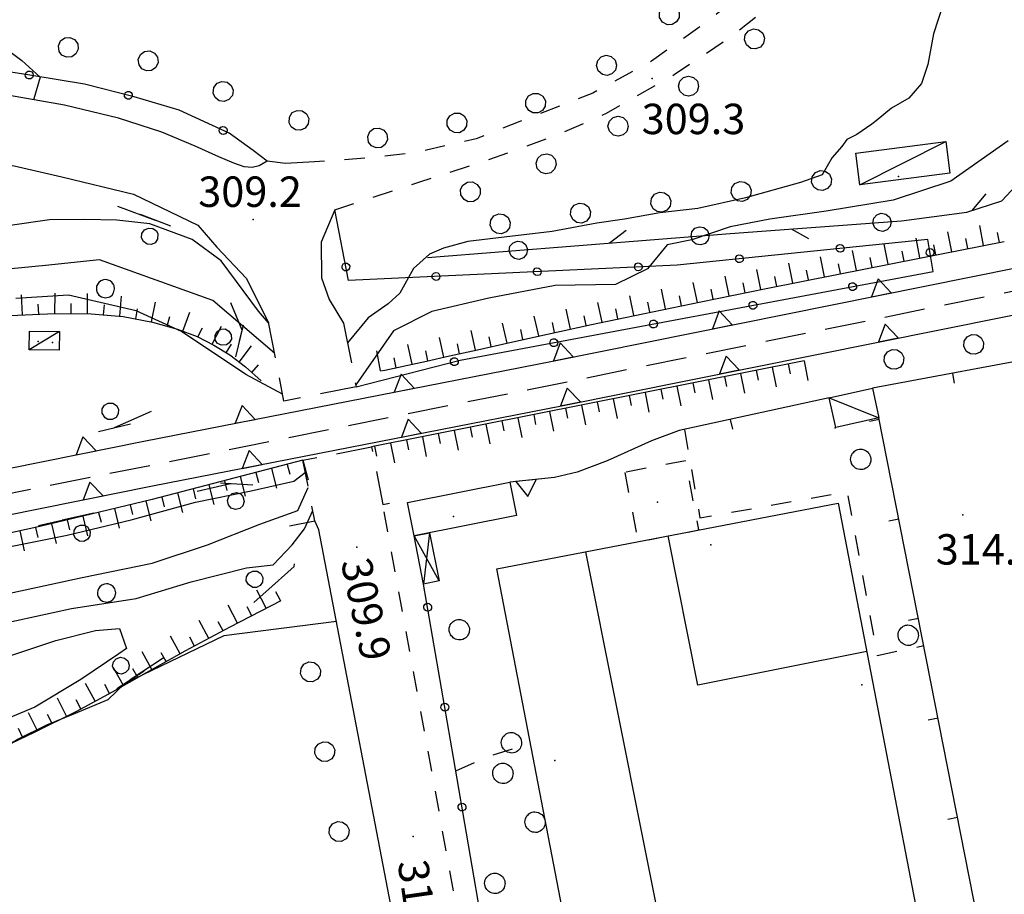
# Model space of a CAD drawing. Extents: x 514670 to 517614, y 5067431 to 5069611.
# Drawn here: x 515971 to 516069, y 5067921 to 5068007 of the extents above; entities that cross this region are included whole.
import ezdxf

# ---------------------------------------------------------------- set-up
doc = ezdxf.new("R2010")
doc.units = 0
doc.header["$LTSCALE"] = 2
doc.header["$MEASUREMENT"] = 0
for name, pattern in [('L04', [0]), ('L05', [0]), ('L10', [2, 1, -1]), ('L12', [3, 2, -1]), ('L42', [8, -3, 2, -3]), ('L50', [1.6, 0.8, 0.8])]:
    doc.linetypes.add(name, pattern=pattern)
for name, color, linetype in [('ALBERO ISOLATO', 1, 'Continuous'), ('BARACCA', 1, 'Continuous'), ('BORDO STRADA ASFALTATO', 2, 'Continuous'), ('BOSCO', 1, 'L42'), ('BOX', 2, 'Continuous'), ('BOX INTERRATO', 2, 'L10'), ('CANCELLATA', 1, 'L04'), ('CAPANNONE INDUSTRIALE', 3, 'Continuous'), ('CURVE DI LIVELLO DIRETTRICI', 1, 'Continuous'), ('CURVE DI LIVELLO INTERMEDIE', 1, 'Continuous'), ("DIVIDENTE UNITA' VOLUMETRICA", 1, 'Continuous'), ('ELEMENTO DI COPERTURA TETTOIA', 1, 'Continuous'), ('ELEMENTO DIVISORIO', 1, 'L05'), ('ELEMENTO FERROVIARIO', 4, 'L12'), ('ELEMENTO TRAMVIARIO', 4, 'L12'), ('FILARE ALBERI', 1, 'Continuous'), ('MARCIAPIEDE', 1, 'L10'), ('MURO DI SOSTEGNO O RITENUTA DEL TERRENO', 1, 'Continuous'), ('PUNTO QUOTATO', 1, 'Continuous'), ('PUNTO QUOTATO EDIFICIO GRONDA', 1, 'Continuous'), ('PUNTO QUOTATO EDIFICIO PIEDE', 1, 'Continuous'), ('SCARPATA TESTA', 1, 'L50'), ('SCM_Campiture', 1, 'Continuous'), ('VESTIZIONI BARACCHE', 1, 'Continuous'), ('VESTIZIONI VIALETTI', 1, 'L10')]:
    doc.layers.add(name, color=color, linetype=linetype)
doc.styles.add('Style00', font='ARIAL.TTF', dxfattribs={"height": 0.2})

# ---------------------------------------------------------------- blocks, each defined once
blk = doc.blocks.new('Q0050033')
for p, q in [((-0.25, 0.429), (-0.003, 0.496)), ((-0.003, 0.496), (0.245, 0.431)), ((-0.494, -0.007), (-0.432, 0.248)), ((-0.432, 0.248), (-0.25, 0.429)), ((0.245, 0.431), (0.428, 0.253)), ((0.428, 0.253), (0.499, -0.001)), ((-0.412, -0.274), (-0.494, -0.007)), ((-0.243, -0.434), (-0.412, -0.274)), ((0.002, -0.497), (-0.243, -0.434)), ((0.246, -0.431), (0.002, -0.497)), ((0.425, -0.253), (0.246, -0.431)), ((0.499, -0.001), (0.425, -0.253))]:
    blk.add_line(p, q)
blk = doc.blocks.new('Q0210080')
for p, q in [((-0.41, 0.835), (-0.361, 1.041)), ((-0.361, 1.041), (-0.217, 1.184)), ((-0.217, 1.184), (-0.008, 1.24)), ((-0.008, 1.24), (0.202, 1.186)), ((0.202, 1.186), (0.354, 1.038)), ((0.354, 1.038), (0.412, 0.83)), ((-0.333, 0.581), (-0.41, 0.835)), ((-0.211, 0.466), (-0.333, 0.581)), ((0.35, 0.618), (0.198, 0.466)), ((0.412, 0.83), (0.35, 0.618)), ((-0.797, 0), (0.81, -0.01)), ((-0.004, 0.412), (-0.211, 0.466)), ((0.198, 0.466), (-0.004, 0.412))]:
    blk.add_line(p, q)
blk = doc.blocks.new('R28')
for p, q in [((-1.46, 0.41), (-1.5, 0.09)), ((-1.5, 0.09), (-1.49, -0.24)), ((-1.34, 0.7), (-1.46, 0.41)), ((-1.11, 1.03), (-1.34, 0.7)), ((-0.77, 1.31), (-1.11, 1.03)), ((-0.35, 1.46), (-0.77, 1.31)), ((-0.01, 1.5), (-0.35, 1.46)), ((0.24, 1.48), (-0.01, 1.5)), ((0.74, 1.31), (0.24, 1.48)), ((1.06, 1.08), (0.74, 1.31)), ((1.33, 0.7), (1.06, 1.08)), ((1.42, 0.47), (1.33, 0.7)), ((1.49, 0), (1.42, 0.47)), ((-1.49, -0.24), (-1.38, -0.6)), ((-1.38, -0.6), (-1.08, -1.07)), ((-1.08, -1.07), (-0.69, -1.34)), ((-0.69, -1.34), (0.01, -1.51)), ((0.01, -1.51), (0.69, -1.34)), ((0.69, -1.34), (1.08, -1.04)), ((1.08, -1.04), (1.32, -0.7)), ((1.32, -0.7), (1.49, 0))]:
    blk.add_line(p, q)
blk = doc.blocks.new('CAMP_FE299D70')
at = {"layer": 'SCM_Campiture', "xscale": 0.6000000238418579, "yscale": 0.6000000238418579, "zscale": 0.6000000238418579}
blk.add_blockref('R28', (515980.03, 5067950.289), dxfattribs=at)
blk = doc.blocks.new('CAMP_73077600')
at = {"layer": 'SCM_Campiture', "xscale": 0.6000000238418579, "yscale": 0.6000000238418579, "zscale": 0.6000000238418579}
blk.add_blockref('R28', (515979.92, 5067980.303), dxfattribs=at)
blk = doc.blocks.new('S37')
for p, q in [((-0.369, 0.933), (-0.257, 0.974)), ((-0.257, 0.974), (-0.128, 0.992)), ((-0.128, 0.992), (-0.011, 1.004)), ((-0.011, 1.004), (0.152, 0.99)), ((0.152, 0.99), (0.349, 0.94)), ((-0.986, -0.012), (-0.97, 0.17)), ((-0.97, 0.17), (-0.931, 0.328)), ((-0.931, 0.328), (-0.87, 0.467)), ((-0.87, 0.467), (-0.785, 0.604)), ((-0.785, 0.604), (-0.677, 0.711)), ((-0.677, 0.711), (-0.582, 0.801)), ((-0.582, 0.801), (-0.487, 0.873)), ((-0.487, 0.873), (-0.369, 0.933)), ((0.349, 0.94), (0.55, 0.824)), ((0.55, 0.824), (0.677, 0.735)), ((0.677, 0.735), (0.773, 0.624)), ((0.773, 0.624), (0.869, 0.496)), ((0.869, 0.496), (0.931, 0.386)), ((0.931, 0.386), (0.992, 0.23)), ((0.992, 0.23), (1.012, 0.087)), ((1.012, 0.087), (1.027, -0.031)), ((-0.971, -0.148), (-0.986, -0.012)), ((-0.939, -0.262), (-0.971, -0.148)), ((-0.895, -0.4), (-0.939, -0.262)), ((-0.84, -0.509), (-0.895, -0.4)), ((-0.778, -0.612), (-0.84, -0.509)), ((-0.663, -0.712), (-0.778, -0.612)), ((-0.572, -0.799), (-0.663, -0.712)), ((-0.486, -0.868), (-0.572, -0.799)), ((-0.359, -0.933), (-0.486, -0.868)), ((-0.22, -0.981), (-0.359, -0.933)), ((0.357, -0.967), (0.216, -1.014)), ((0.523, -0.887), (0.357, -0.967)), ((0.647, -0.81), (0.523, -0.887)), ((0.784, -0.681), (0.647, -0.81)), ((0.874, -0.561), (0.784, -0.681)), ((0.929, -0.446), (0.874, -0.561)), ((0.98, -0.295), (0.929, -0.446)), ((1.006, -0.166), (0.98, -0.295)), ((1.027, -0.031), (1.006, -0.166)), ((-0.064, -1.012), (-0.22, -0.981)), ((0.07, -1.019), (-0.064, -1.012)), ((0.216, -1.014), (0.07, -1.019))]:
    blk.add_line(p, q)
blk = doc.blocks.new('Q0120050')
blk.add_line((0, 0), (0, 1))
blk = doc.blocks.new('Q0120025')
blk.add_line((0, 0), (0, 0.5))
blk = doc.blocks.new('Q0050030')
for p, q in [((-0.449, -0.006), (-0.393, 0.226)), ((-0.393, 0.226), (-0.228, 0.39)), ((-0.228, 0.39), (-0.003, 0.451)), ((-0.003, 0.451), (0.222, 0.392)), ((0.222, 0.392), (0.389, 0.23)), ((0.389, 0.23), (0.454, -0.001)), ((-0.375, -0.249), (-0.449, -0.006)), ((-0.221, -0.394), (-0.375, -0.249)), ((0.002, -0.452), (-0.221, -0.394)), ((0.224, -0.392), (0.002, -0.452)), ((0.387, -0.23), (0.224, -0.392)), ((0.454, -0.001), (0.387, -0.23))]:
    blk.add_line(p, q)
blk = doc.blocks.new('Q0030200')
blk.add_line((-0.004, -0.002), (0.89, 0.558))
blk = doc.blocks.new('Q0040200')
blk.add_line((0.002, 0.004), (0.828, -0.53))
blk = doc.blocks.new('Q0050013')
for p, q in [((-0.194, -0.003), (-0.17, 0.098)), ((-0.17, 0.098), (-0.099, 0.169)), ((-0.099, 0.169), (-0.001, 0.195)), ((-0.001, 0.195), (0.096, 0.17)), ((0.096, 0.17), (0.169, 0.1)), ((0.169, 0.1), (0.197, -0.001)), ((-0.162, -0.108), (-0.194, -0.003)), ((-0.096, -0.171), (-0.162, -0.108)), ((0.001, -0.196), (-0.096, -0.171)), ((0.097, -0.17), (0.001, -0.196)), ((0.168, -0.1), (0.097, -0.17)), ((0.197, -0.001), (0.168, -0.1))]:
    blk.add_line(p, q)
blk = doc.blocks.new('Q0200100')
for p, q in [((0, 0.8), (-0.5, 0)), ((0.5, 0), (0, 0.8)), ((-0.5, 0), (0.5, 0))]:
    blk.add_line(p, q)

msp = doc.modelspace()

# ---------------------------------------------------------------- linework, layer by layer
at = {"layer": 'BARACCA', "linetype": 'Continuous', "flags": 128}
for points in [[(516053.94, 5067993.669), (516062.84, 5067994.817), (516063.243, 5067991.692), (516054.343, 5067990.545)], [(515972.43, 5067976.13), (515975.391, 5067976.08), (515975.36, 5067974.235), (515972.399, 5067974.285)], [(516051.975, 5067966.628), (516051.336, 5067969.55), (516055.597, 5067970.481), (516056.235, 5067967.559)]]:
    msp.add_lwpolyline(points, close=True, dxfattribs=at)
at = {"layer": 'BORDO STRADA ASFALTATO', "linetype": 'Continuous', "flags": 128}
for points in [[(515995.872, 5067992.898), (515995.09, 5067992.429), (515994.377, 5067992.246), (515993.604, 5067992.334), (515992.579, 5067992.673), (515991.103, 5067993.314), (515988.755, 5067994.371), (515985.485, 5067995.743), (515981.186, 5067997.111), (515975.877, 5067998.415), (515969.673, 5067999.489)], [(515938.42, 5067996.427), (515945.64, 5067995.382), (515964.865, 5067993.259), (515967.917, 5067992.95), (515970.896, 5067992.427), (515975.593, 5067991.332), (515982.665, 5067989.621), (515989.028, 5067986.556), (515990.915, 5067984.391), (515993.823, 5067981.321), (515995.994, 5067976.945)], [(516002.534, 5067988.077), (516001.184, 5067984.89), (516001.241, 5067981.374), (516001.991, 5067979.245), (516003.411, 5067976.907)], [(516009.161, 5067913.828), (516000.964, 5067956.507), (516000.567, 5067957.409)]]:
    msp.add_lwpolyline(points, dxfattribs=at)
at = {"layer": 'BOSCO', "linetype": 'L42', "flags": 128}
for points in [[(515821.145, 5067986.627), (515834.784, 5067984.489), (515842.331, 5067983.117), (515850.65, 5067981.992), (515858.191, 5067980.942), (515865.656, 5067979.053), (515870.439, 5067977.182), (515873.983, 5067974.925), (515876.382, 5067972.097), (515877.331, 5067969.073), (515879.3, 5067964.683), (515880.764, 5067958.333), (515882.908, 5067955.636), (515886.085, 5067953.655), (515892.732, 5067952.303), (515902.94, 5067953.638), (515914.709, 5067955.425), (515924.031, 5067956.178), (515941.8, 5067958.743), (515953.5, 5067960.753), (515964.696, 5067962.706), (515980.802, 5067966.605), (515987.845, 5067969.72), (515990.231, 5067971.177), (515992.177, 5067972.182), (515992.42, 5067972.171), (515993.398, 5067976.218), (515989.686, 5067985.234), (515978.657, 5067989.336), (515965.845, 5067988.586), (515950.475, 5067986.469), (515932.884, 5067983.314), (515917.442, 5067982.095), (515906.317, 5067986.424), (515890.553, 5067995.447), (515877.336, 5068000.291), (515862.223, 5068002.011), (515845.82, 5068002.456), (515832.204, 5068002.215), (515816.422, 5068004.59), (515804.171, 5068006.356), (515743.87, 5068011.912), (515734.957, 5068009.194), (515724.566, 5068003.835), (515716.507, 5067997.281), (515713.92, 5067994.148), (515715.449, 5067991.578), (515724.229, 5067992.398), (515745.239, 5067994.014), (515765.711, 5067992.139), (515788.639, 5067990.005), (515811.636, 5067986.778)], [(515735.066, 5067937.378), (515741.638, 5067933.847), (515747.675, 5067930.92), (515754.354, 5067928.906), (515762.859, 5067926.552), (515770.588, 5067925.673), (515778.767, 5067925.014), (515786.278, 5067924.185), (515792.732, 5067924.383), (515793.583, 5067925.527), (515795.436, 5067926.687), (515799.168, 5067926.792), (515815.597, 5067925.156), (515837.331, 5067922.991), (515846.907, 5067922.289), (515858.538, 5067922.525), (515889.949, 5067923.168), (515903.762, 5067923.462), (515918.43, 5067924.241), (515926.62, 5067923.996), (515926.954, 5067926.584), (515937.322, 5067927.007), (515946.309, 5067927.712), (515955.649, 5067929.381), (515969.057, 5067934.736), (515980.123, 5067940.267), (515986.906, 5067944.755), (515993.263, 5067948.2), (515998.534, 5067952.914), (515998.734, 5067956.108), (515998.478, 5067957.581), (515998.128, 5067959.178), (515997.485, 5067960.047), (515996.254, 5067960.814), (515992.26, 5067961.049), (515988.095, 5067960.09), (515980.219, 5067958.474), (515961.954, 5067954.351), (515947.429, 5067951.39), (515935.876, 5067949.39), (515922.18, 5067947.096), (515905.17, 5067944.522), (515891.53, 5067942.999), (515881.305, 5067942.563), (515861.926, 5067942.038), (515843.102, 5067941.922), (515832.462, 5067942.608), (515824.422, 5067943.24), (515817.341, 5067943.83), (515809.172, 5067944.708), (515785.3, 5067946.334), (515769.709, 5067947.797), (515756.964, 5067948.415), (515738.094, 5067949.982), (515725.675, 5067951.647), (515724.716, 5067951.689), (515717.015, 5067952.747), (515709.946, 5067954.518), (515699.454, 5067955.838), (515687.205, 5067957.275), (515676.89, 5067957.627), (515672.03, 5067957.719), (515672.257, 5067955.43), (515676.76, 5067953.111), (515679.421, 5067951.713), (515681.846, 5067949.946), (515686.174, 5067947.883), (515690.087, 5067946.27), (515697.171, 5067944.819), (515701.442, 5067943.151), (515707.032, 5067941.885), (515712.821, 5067940.15), (515718.342, 5067939.128), (515723.598, 5067938.017), (515728.708, 5067937.673), (515732.346, 5067937.093), (515733.981, 5067936.942)]]:
    msp.add_lwpolyline(points, close=True, dxfattribs=at)
at = {"layer": 'BOX', "linetype": 'Continuous', "flags": 128}
msp.add_lwpolyline([(516020.469, 5067957.925), (516010.365, 5067955.921), (516009.713, 5067959.206), (516019.818, 5067961.209)], close=True, dxfattribs=at)
at = {"layer": 'BOX INTERRATO', "linetype": 'L10', "flags": 128}
msp.add_lwpolyline([(516031.148, 5067962.181), (516032.463, 5067955.348), (516038.466, 5067956.503), (516037.151, 5067963.337)], close=True, dxfattribs=at)
at = {"layer": 'CANCELLATA', "linetype": 'L04', "flags": 128}
for points in [[(516000.552, 5067992.804), (515997.688, 5067992.64), (515995.872, 5067992.898), (515994.481, 5067993.929), (515992.105, 5067995.648), (515987.18, 5067997.921), (515982.735, 5067999.226), (515977.86, 5068000.484), (515972.451, 5068001.375), (515966.358, 5068002.328), (515923.195, 5068007.439), (515926.578, 5068012.712), (515938.113, 5068034.391), (515941.567, 5068035.781), (515942.429, 5068037.774), (515943.819, 5068038.742), (515948.364, 5068041.602), (516028.248, 5068082.63), (516063.501, 5068101.379), (516077.983, 5068109.644), (516116.089, 5068090.292), (516097.569, 5068064.688)], [(516004.644, 5067970.622), (516014.911, 5067973.249), (516061.586, 5067981.997), (516061.068, 5067985.169), (516036.313, 5067982.631), (516003.897, 5067981.108), (516002.534, 5067988.077)], [(516020.161, 5067899.604), (516014.259, 5067934.069), (516011.306, 5067951.175)]]:
    msp.add_lwpolyline(points, dxfattribs=at)
at = {"layer": 'CAPANNONE INDUSTRIALE', "linetype": 'Continuous', "flags": 128}
msp.add_lwpolyline([(516060.705, 5067915.097), (516027.006, 5067908.611), (516018.527, 5067952.666), (516052.226, 5067959.151)], close=True, dxfattribs=at)
at = {"layer": 'CURVE DI LIVELLO DIRETTRICI', "linetype": 'Continuous', "flags": 128}
for points in [[(516062.53, 5068008.278), (516061.605, 5068005.458), (516061.057, 5068002.411), (516060.445, 5068000.56), (516059.199, 5067999.114), (516057.457, 5067998.122), (516055.964, 5067996.849), (516055.532, 5067996.547), (516054.041, 5067995.505), (516053.052, 5067995.036), (516052.568, 5067994.326), (516051.635, 5067993.247), (516050.632, 5067991.529), (516048.51, 5067990.779), (516043.053, 5067989.255), (516038.367, 5067988.217), (516034.617, 5067987.803), (516031.133, 5067987.162), (516028.391, 5067986.756), (516023.975, 5067985.936), (516019.261, 5067985.389), (516015.679, 5067984.967), (516013.277, 5067984.288), (516011.896, 5067983.702), (516010.294, 5067982.304), (516008.955, 5067979.858), (516007.82, 5067978.827), (516005.827, 5067977.429), (516003.792, 5067974.965)], [(515995.994, 5067976.945), (515995.021, 5067978.085), (515991.34, 5067983.038), (515988.467, 5067985.148), (515984.275, 5067986.695), (515981.038, 5067987.062), (515977.858, 5067987.117), (515974.398, 5067987.093), (515970.519, 5067986.539)], [(515969.279, 5067947.18), (515976.573, 5067948.758), (515982.941, 5067949.742), (515988.367, 5067951.375), (515993.821, 5067952.781), (515996.475, 5067953.062), (515998.324, 5067955.046), (515999.543, 5067956.616), (516000.369, 5067958.414)], [(516002.698, 5067947.479), (515991.597, 5067946.053), (515981.821, 5067941.359), (515980.15, 5067939.734), (515976.774, 5067938.352), (515974.107, 5067937.25), (515971.224, 5067935.828), (515968.891, 5067934.266), (515965.939, 5067932.735), (515963.432, 5067931.907), (515960.327, 5067930.954), (515957.344, 5067929.923), (515954.124, 5067928.735), (515952.048, 5067928.704), (515950.976, 5067928.243), (515949.459, 5067928.329), (515948.349, 5067928.064), (515947.786, 5067926.157), (515947.569, 5067924.587), (515948.293, 5067921.837), (515948.953, 5067918.806), (515949.882, 5067915.853), (515950.809, 5067913.212), (515951.219, 5067909.27)]]:
    msp.add_lwpolyline(points, dxfattribs=at)
at = {"layer": 'CURVE DI LIVELLO INTERMEDIE', "linetype": 'Continuous', "flags": 128}
for points in [[(515969.55, 5068004.39), (515971.647, 5068002.804), (515973.482, 5068001.164), (515972.836, 5067999.023), (515972.827, 5067998.943)], [(516068.97, 5067994.895), (516063.331, 5067990.903), (516057.651, 5067989.036), (516051.025, 5067987.951), (516045.464, 5067987.177), (516041.557, 5067986.42), (516037.786, 5067985.115), (516035.349, 5067984.631), (516033.395, 5067982.256), (516030.234, 5067980.709), (516024.29, 5067980.623), (516017.735, 5067979.358), (516012.129, 5067978.046), (516008.331, 5067976.155), (516004.606, 5067970.816)], [(515996.597, 5067973.938), (515990.502, 5067979.156), (515979.314, 5067983.148), (515973.987, 5067982.601), (515969.231, 5067982.141)], [(515997.39, 5067969.898), (515993.755, 5067971.835), (515987.409, 5067976.07), (515982.942, 5067978.109), (515976.263, 5067979.664), (515971.082, 5067979.351)], [(515970.71, 5067954.906), (515976.128, 5067955.984), (515982.437, 5067957.515), (515988.787, 5067959.257), (515994.276, 5067960.367), (515998.49, 5067961.32), (515999.633, 5067962.167)], [(515969.57, 5067950.086), (515977.62, 5067951.805), (515984.512, 5067953.219), (515989.975, 5067955.054), (515995.132, 5067957.07), (515998.91, 5067958.437), (515999.92, 5067960.707)], [(515970.688, 5067944.164), (515975.018, 5067945.594), (515978.929, 5067946.602), (515981.298, 5067946.773), (515981.993, 5067944.797), (515981.237, 5067944.281), (515977.471, 5067941.766), (515972.946, 5067939.024), (515967.874, 5067936.93)]]:
    msp.add_lwpolyline(points, dxfattribs=at)
at = {"layer": "DIVIDENTE UNITA' VOLUMETRICA", "linetype": 'Continuous', "flags": 128}
for points in [[(516055.043, 5067944.515), (516038.362, 5067941.186), (516035.425, 5067955.918)], [(516027.266, 5067954.347), (516036.057, 5067910.353)]]:
    msp.add_lwpolyline(points, dxfattribs=at)
at = {"layer": 'ELEMENTO DI COPERTURA TETTOIA', "linetype": 'Continuous', "flags": 128}
msp.add_lwpolyline([(516011.306, 5067951.175), (516010.365, 5067955.921), (516011.899, 5067956.226), (516012.84, 5067951.479)], close=True, dxfattribs=at)
at = {"layer": 'ELEMENTO DIVISORIO', "linetype": 'L05', "flags": 128}
for points in [[(516142.352, 5067985.359), (516111.962, 5067980.605), (516091.58, 5067977.2), (516055.597, 5067970.481)], [(516051.336, 5067969.55), (516036.516, 5067966.311)], [(516073.668, 5067879.084), (516056.235, 5067967.559)]]:
    msp.add_lwpolyline(points, dxfattribs=at)
at = {"layer": 'ELEMENTO FERROVIARIO', "linetype": 'L12', "flags": 128}
msp.add_lwpolyline([(515580.255, 5067961.15), (515588.808, 5067961.971), (515600.98, 5067962.955), (515611.206, 5067963.486), (515623.132, 5067963.728), (515637.432, 5067963.704), (515653.259, 5067963.173), (515673.344, 5067962.243), (515701.19, 5067959.727), (515725.366, 5067957.663), (515745.142, 5067955.632), (515764.459, 5067954.178), (515788.215, 5067951.998), (515809.701, 5067950.325), (515833, 5067948.52), (515856.69, 5067947.472), (515880.78, 5067947.776), (515897.055, 5067948.666), (515918.227, 5067950.931), (515939.658, 5067954.189), (515962.958, 5067958.633), (515993.936, 5067964.804), (516026.02, 5067971.241), (516071.608, 5067980.52), (516111.514, 5067988.5)], dxfattribs=at)
at = {"layer": 'ELEMENTO TRAMVIARIO', "linetype": 'L12', "flags": 128}
for points in [[(516003.411, 5067976.907), (516004.644, 5067970.622), (515997.522, 5067969.224), (515995.995, 5067977.008)], [(515998.08, 5067956.921), (516000.567, 5067957.409), (515999.396, 5067963.375), (516006.177, 5067964.706), (516007.294, 5067959.011), (516009.238, 5067959.392)]]:
    msp.add_lwpolyline(points, dxfattribs=at)
at = {"layer": 'FILARE ALBERI', "linetype": 'Continuous', "flags": 128}
msp.add_lwpolyline([(516011.674, 5067983.389), (516041.542, 5067985.756), (516058.465, 5067986.997), (516064.913, 5067987.864), (516068.372, 5067988.981), (516069.742, 5067990.458), (516071.592, 5067993.091), (516073.319, 5067999.731), (516075.547, 5068010.95), (516077.371, 5068023.028), (516079.083, 5068029.278), (516081.212, 5068034.332), (516085.267, 5068042.379), (516091.061, 5068050.91)], dxfattribs=at)
at = {"layer": 'MARCIAPIEDE', "linetype": 'L10', "flags": 128}
msp.add_lwpolyline([(516051.589, 5067876.421), (516051.572, 5067875.23), (516051.254, 5067874.029), (516050.714, 5067873.095), (516049.513, 5067872.311), (516043.354, 5067870.85), (516036.946, 5067869.702), (516032.099, 5067870.03), (516028.147, 5067870.929), (516025.324, 5067872.531), (516023.382, 5067874.718), (516022.367, 5067877.429), (516021.795, 5067879.328), (516019.89, 5067890.14), (516007.294, 5067959.011)], dxfattribs=at)
at = {"layer": 'MURO DI SOSTEGNO O RITENUTA DEL TERRENO', "linetype": 'Continuous', "flags": 128}
for points in [[(515579.863, 5067963.676), (515588.02, 5067964.088), (515601.307, 5067965.142), (515615.191, 5067965.869), (515628.904, 5067966.196), (515645.207, 5067965.79), (515670.099, 5067964.657), (515697.452, 5067962.484), (515725.06, 5067960.07), (515750.548, 5067957.78), (515775.129, 5067955.678), (515801.531, 5067953.294), (515826.76, 5067951.278), (515847.519, 5067949.996), (515865.04, 5067949.605), (515883.205, 5067950.057), (515899.411, 5067951.252), (515917.354, 5067953.244), (515933.154, 5067955.603), (515950.62, 5067958.602), (515983.69, 5067965.258), (516024.02, 5067973.17), (516111.206, 5067990.703)], [(515580.557, 5067959.207), (515588.309, 5067959.596), (515601.604, 5067960.65), (515615.363, 5067961.369), (515628.902, 5067961.689), (515645.049, 5067961.29), (515669.82, 5067960.164), (515697.078, 5067958), (515724.663, 5067955.585), (515750.156, 5067953.303), (515774.736, 5067951.201), (515801.15, 5067948.81), (515826.442, 5067946.793), (515847.329, 5067945.504), (515865.046, 5067945.105), (515883.427, 5067945.565), (515899.825, 5067946.768), (515917.936, 5067948.783), (515933.868, 5067951.157), (515951.444, 5067954.18), (515984.568, 5067960.843), (516024.897, 5067968.756), (516112.095, 5067986.289)], [(516036.516, 5067966.311), (516033.799, 5067965.295), (516029.411, 5067963.319), (516026.454, 5067962.194), (516024.234, 5067961.694), (516019.818, 5067961.209)]]:
    msp.add_lwpolyline(points, dxfattribs=at)
at = {"layer": 'PUNTO QUOTATO', "linetype": 'Continuous'}
for p in [(516033.843, 5068001.037), (515994.486, 5067987.124), (516064.504, 5067958.005), (516004.712, 5067954.796), (516010.263, 5067926.265)]:
    msp.add_point(p, dxfattribs=at)
at = {"layer": 'PUNTO QUOTATO EDIFICIO GRONDA', "linetype": 'Continuous'}
for p in [(516058.162, 5067991.358), (515974.692, 5067974.985), (516051.9, 5067966.567), (516034.383, 5067959.247), (516014.261, 5067957.825), (516039.643, 5067955.032), (516011.28, 5067951.304), (516054.537, 5067941.24), (516024.258, 5067933.765)]:
    msp.add_point(p, dxfattribs=at)
at = {"layer": 'PUNTO QUOTATO EDIFICIO PIEDE', "linetype": 'Continuous'}
for p in [(515973.275, 5067975.087), (516054.537, 5067941.24)]:
    msp.add_point(p, dxfattribs=at)
at = {"layer": 'SCARPATA TESTA', "linetype": 'L50', "flags": 128}
for points in [[(515653.535, 5067987.969), (515680.901, 5067988.238), (515697.622, 5067988.595), (515707.275, 5067989.13), (515714.378, 5067989.954), (515719.489, 5067990.893), (515723.469, 5067991.672), (515727.171, 5067992.355), (515732.235, 5067993.073), (515738.218, 5067993.73), (515743.968, 5067994.091), (515749.436, 5067994.16), (515754.631, 5067993.987), (515759.516, 5067993.64), (515763.957, 5067993.348), (515768.927, 5067993.013), (515778.848, 5067992.092), (515793.182, 5067990.657), (515805.869, 5067989.483), (515816.265, 5067988.644), (515826.574, 5067987.793), (515837.068, 5067986.876), (515846.124, 5067986.031), (515853.415, 5067985.291), (515859.914, 5067984.628), (515865.903, 5067984.037), (515871.02, 5067983.54), (515875.113, 5067983.147), (515877.685, 5067982.863), (515878.525, 5067982.689), (515878.731, 5067982.506), (515878.931, 5067982.245), (515879.104, 5067981.941), (515879.234, 5067981.617), (515879.564, 5067980.554), (515880.31, 5067978.117), (515881.246, 5067975.023), (515882.117, 5067972.079), (515882.893, 5067969.503), (515883.533, 5067967.599), (515884.05, 5067966.309), (515884.474, 5067965.526), (515885.038, 5067965.092), (515886.238, 5067964.677), (515887.838, 5067964.336), (515889.164, 5067964.247), (515890.269, 5067964.376), (515891.44, 5067964.578), (515892.747, 5067964.833), (515894.385, 5067965.107), (515897.639, 5067965.605), (515908.863, 5067967.378), (515927.188, 5067970.316), (515941.46, 5067972.793), (515950.096, 5067974.548), (515956.307, 5067975.802), (515960.948, 5067976.622), (515965.556, 5067977.219), (515970.498, 5067977.65), (515974.905, 5067977.863), (515978.495, 5067977.839), (515981.663, 5067977.554), (515984.568, 5067977.003), (515987.027, 5067976.324), (515988.949, 5067975.586), (515990.612, 5067974.743), (515992.192, 5067973.764), (515993.734, 5067972.597), (515995.271, 5067971.202)], [(516007.041, 5067972.194), (516007.483, 5067972.277), (516008.385, 5067972.465), (516009.749, 5067972.76), (516011.574, 5067973.161), (516013.86, 5067973.668), (516016.607, 5067974.282), (516019.815, 5067975.001), (516023.514, 5067975.829), (516027.875, 5067976.774), (516032.929, 5067977.839), (516038.675, 5067979.024), (516045.114, 5067980.328), (516052.245, 5067981.752), (516060.068, 5067983.295), (516068.583, 5067984.958)], [(516048.843, 5067973.199), (516006.177, 5067964.706)], [(515999.396, 5067963.375), (515984.533, 5067959.513), (515973.421, 5067956.837), (515964.718, 5067954.936), (515956.289, 5067953.152), (515948.025, 5067951.496), (515939.727, 5067950.015), (515931.5, 5067948.679), (515923.767, 5067947.372), (515916.442, 5067946.099), (515908.77, 5067944.962), (515900.825, 5067943.991), (515894.702, 5067943.305), (515890.789, 5067942.927), (515885.366, 5067942.668), (515876.927, 5067942.45), (515866.712, 5067942.189), (515855.5, 5067941.836), (515844.144, 5067941.561), (515833.494, 5067941.537), (515823.066, 5067941.821), (515812.086, 5067942.505), (515800.811, 5067943.437), (515789.89, 5067944.236), (515778.815, 5067944.993), (515765.555, 5067946.107), (515749.869, 5067947.61), (515731.465, 5067949.478), (515710.713, 5067951.651), (515691.959, 5067953.568), (515676.338, 5067955.079), (515663.421, 5067956.192), (515653.01, 5067956.915), (515643.519, 5067957.394), (515633.951, 5067957.72)], [(515926.907, 5067926.275), (515933, 5067926.7), (515938.11, 5067927.063), (515942.239, 5067927.365), (515945.45, 5067927.618), (515948.35, 5067927.936), (515951.085, 5067928.346), (515953.655, 5067928.85), (515956.331, 5067929.563), (515959.668, 5067930.724), (515963.683, 5067932.342), (515968.354, 5067934.406), (515972.918, 5067936.548), (515977.007, 5067938.591), (515980.621, 5067940.535), (515983.951, 5067942.443), (515987.789, 5067944.569), (515992.219, 5067946.942), (515997.243, 5067949.562)]]:
    msp.add_lwpolyline(points, dxfattribs=at)
at = {"layer": 'VESTIZIONI BARACCHE', "linetype": 'Continuous', "flags": 128}
for points in [[(516054.343, 5067990.545), (516062.84, 5067994.817)], [(515975.391, 5067976.08), (515972.399, 5067974.285)], [(516051.336, 5067969.55), (516056.235, 5067967.559)], [(516012.84, 5067951.479), (516010.365, 5067955.921)], [(516011.899, 5067956.226), (516011.306, 5067951.175)]]:
    msp.add_lwpolyline(points, dxfattribs=at)
at = {"layer": 'VESTIZIONI VIALETTI', "linetype": 'L10', "flags": 128}
for points in [[(516027.907, 5068035.794), (516030.589, 5068033.193), (516045.44, 5068017.404), (516046.183, 5068015.497), (516046.045, 5068013.576), (516042.909, 5068009.545), (516039.487, 5068006.795), (516033.79, 5068002.732), (516028.012, 5067999.6), (516021.832, 5067997.209), (516016.475, 5067995.077), (516010.609, 5067993.764), (516006.771, 5067993.28), (516000.552, 5067992.804)], [(516002.534, 5067988.077), (516010.93, 5067990.842), (516017.025, 5067992.788), (516024.658, 5067995.529), (516029.358, 5067997.623), (516036.04, 5068001.428), (516041.649, 5068005.177), (516047.805, 5068010.036), (516052.145, 5068014.607), (516056.62, 5068021.06), (516058.162, 5068024.714), (516058.177, 5068026.035), (516057.992, 5068027.149), (516057.54, 5068027.958), (516055.03, 5068030.872)], [(516037.032, 5067966.423), (516038.572, 5067957.708), (516053.099, 5067960.275), (516056.075, 5067944.129), (516060.66, 5067945.102)], [(516014.485, 5067932.751), (516017.752, 5067934.21), (516020.998, 5067935.189), (516021.835, 5067935.478)]]:
    msp.add_lwpolyline(points, dxfattribs=at)

# ---------------------------------------------------------------- block references
at = {"layer": 'ALBERO ISOLATO'}
for p in [(516054.418, 5067963.473), (516014.809, 5067946.679), (516059.104, 5067946.132), (516019.951, 5067935.522), (516019.109, 5067932.508), (516022.283, 5067927.694), (516018.314, 5067921.652)]:
    msp.add_blockref('S37', p, dxfattribs=at)
at = {"layer": 'BOSCO'}
for p, xscale, yscale, zscale, rotation in [((515984.866, 5067987.026), 2.000000000200767, 2.000000000200767, 2.000000000200768, 159.5990236746094), ((515993.138, 5067975.142), 2.000000000618457, 2.000000000618457, 2.000000000618458, 76.41872691894916), ((515980.789, 5067966.602), 1.999999999824072, 1.999999999824072, 1.999999999824072, 13.60932051347598), ((515992.871, 5067961.013), 1.99999999996913, 1.99999999996913, 1.999999999969131, 176.633794145195), ((515977.221, 5067957.797), 2.000000000026427, 2.000000000026427, 2.000000000026427, 192.7198520894985), ((515995.738, 5067950.414), 2.000000000151336, 2.000000000151336, 2.000000000151336, 41.80491817667314), ((515982.362, 5067941.749), 1.999999999526224, 1.999999999526224, 1.999999999526224, 33.48920851725615)]:
    msp.add_blockref('Q0210080', p, dxfattribs=dict(at, xscale=xscale, yscale=yscale, zscale=zscale, rotation=rotation))
at = {"layer": 'CANCELLATA'}
for p, xscale, yscale, zscale, rotation in [((515972.392, 5068001.384), 2.000000000012644, 2.000000000012644, 2.000000000012644, 171.1094766948893), ((515982.177, 5067999.37), 2.00000000007624, 2.00000000007624, 2.00000000007624, 165.5329780276175), ((515991.53, 5067995.913), 2.000000000034901, 2.000000000034901, 2.000000000034902, 155.2225014845391), ((516052.412, 5067984.282), 1.999999999968922, 1.999999999968922, 1.999999999968922, 185.8545361518859), ((516042.465, 5067983.262), 1.999999999968922, 1.999999999968922, 1.999999999968922, 185.8545361518859), ((516061.277, 5067983.887), 2.000000000771493, 2.000000000771493, 2.000000000771493, 99.26624857694384), ((516003.635, 5067982.447), 1.999999999552465, 1.999999999552465, 1.999999999552465, 101.0676572562568), ((516032.501, 5067982.452), 1.999999999983258, 1.999999999983258, 1.999999999983259, 182.6889253412315), ((516012.523, 5067981.514), 1.999999999983258, 1.999999999983258, 1.999999999983259, 182.6889253412315), ((516022.512, 5067981.983), 1.999999999983258, 1.999999999983258, 1.999999999983259, 182.6889253412315), ((516053.639, 5067980.508), 1.999999999878808, 1.999999999878808, 1.999999999878808, 10.61627799010467), ((516043.81, 5067978.666), 1.999999999878808, 1.999999999878808, 1.999999999878808, 10.61627799010467), ((516033.981, 5067976.823), 1.999999999878808, 1.999999999878808, 1.999999999878808, 10.61627799010467), ((516024.153, 5067974.981), 1.999999999878808, 1.999999999878808, 1.999999999878808, 10.61627799010467), ((516014.332, 5067973.101), 2.000000000151771, 2.000000000151771, 2.000000000151771, 14.35121042116632), ((516011.701, 5067948.883), 2.000000000093482, 2.000000000093482, 2.000000000093482, 99.7953980990657), ((516013.403, 5067939.029), 2.000000000093482, 2.000000000093482, 2.000000000093482, 99.7953980990657), ((516015.097, 5067929.174), 2.000000000736886, 2.000000000736886, 2.000000000736886, 99.71702350078266)]:
    msp.add_blockref('Q0050013', p, dxfattribs=dict(at, xscale=xscale, yscale=yscale, zscale=zscale, rotation=rotation))
at = {"layer": 'ELEMENTO DIVISORIO'}
for p, xscale, yscale, zscale, rotation in [((516063.489, 5067971.954), 2.000000000026178, 2.000000000026178, 2.000000000026179, 190.5765150032546), ((516041.567, 5067967.414), 2.000000000043316, 2.000000000043316, 2.000000000043316, 192.3279858215059), ((516056.269, 5067967.386), 1.999999999576937, 1.999999999576937, 1.999999999576937, 101.1467989835081), ((516058.202, 5067957.575), 1.999999999576937, 1.999999999576937, 1.999999999576937, 101.1467989835081), ((516060.136, 5067947.763), 1.999999999576937, 1.999999999576937, 1.999999999576937, 101.1467989835081), ((516062.069, 5067937.952), 1.999999999576937, 1.999999999576937, 1.999999999576937, 101.1467989835081), ((516064.002, 5067928.141), 1.999999999576937, 1.999999999576937, 1.999999999576937, 101.1467989835081)]:
    msp.add_blockref('Q0120025', p, dxfattribs=dict(at, xscale=xscale, yscale=yscale, zscale=zscale, rotation=rotation))
at = {"layer": 'FILARE ALBERI'}
for name, p, xscale, yscale, zscale, rotation in [('Q0050033', (516035.555, 5068007.313), 1.999999999937509, 1.999999999937509, 1.999999999937509, 45.28851889219061), ('Q0050033', (516043.953, 5068004.937), 1.999999999739934, 1.999999999739934, 1.999999999739933, 35.633585393446), ('Q0050033', (515976.243, 5068004.109), 1.999999999933574, 1.999999999933574, 1.999999999933573, 350.3823464582005), ('Q0050033', (515984.13, 5068002.773), 1.999999999933574, 1.999999999933574, 1.999999999933573, 350.3823464582005), ('Q0050033', (516029.363, 5068002.337), 2.000000000257963, 2.000000000257963, 2.000000000257964, 31.61709357409993), ('Q0050033', (516037.451, 5068000.277), 1.999999999674815, 1.999999999674815, 1.999999999674815, 29.56412952760026), ('Q0050033', (515991.519, 5067999.762), 1.999999999876572, 1.999999999876572, 1.999999999876572, 336.4566226671747), ('Q0050033', (516022.358, 5067998.602), 1.999999999892, 1.999999999892, 1.999999999892, 14.07289913115175), ('Q0050033', (515998.992, 5067996.913), 1.999999999971781, 1.999999999971781, 1.999999999971781, 340.0441062001951), ('Q0050033', (516014.598, 5067996.657), 1.999999999892, 1.999999999892, 1.999999999892, 14.07289913115175), ('Q0050033', (516030.492, 5067996.33), 1.999999999674815, 1.999999999674815, 1.999999999674815, 29.56412952760026), ('Q0050033', (516006.766, 5067995.17), 1.999999999985867, 1.999999999985867, 1.999999999985867, 351.0342457789834), ('Q0050033', (516023.402, 5067992.629), 1.999999999864165, 1.999999999864165, 1.999999999864165, 26.63430681451192), ('Q0050033', (516050.568, 5067990.973), 1.999999999950523, 1.999999999950523, 1.999999999950523, 7.674618541013681), ('Q0050033', (516015.922, 5067989.861), 1.999999999854241, 1.999999999854241, 1.999999999854241, 17.22070578357103), ('Q0050033', (516042.64, 5067989.905), 1.999999999950523, 1.999999999950523, 1.999999999950523, 7.674618541013681), ('Q0050033', (516034.711, 5067988.837), 1.999999999950523, 1.999999999950523, 1.999999999950523, 7.674618541013681), ('Q0030200', (516065.45, 5067988.038), 2.0000000002083, 2.0000000002083, 2.0000000002083, 17.89810419435277), ('Q0050033', (516026.783, 5067987.768), 1.999999999950523, 1.999999999950523, 1.999999999950523, 7.674618541013681), ('Q0050033', (516018.855, 5067986.7), 1.999999999950523, 1.999999999950523, 1.999999999950523, 7.674618541013681), ('Q0050030', (516056.54, 5067986.856), 1.999999999980985, 1.999999999980985, 1.999999999980985, 4.196549373026516), ('Q0030200', (516029.618, 5067984.811), 1.999999999973413, 1.999999999973413, 1.999999999973413, 4.529828989606115), ('Q0050030', (516038.59, 5067985.522), 1.999999999973413, 1.999999999973413, 1.999999999973413, 4.529828989606115), ('Q0040200', (516047.564, 5067986.197), 1.999999999980985, 1.999999999980985, 1.999999999980985, 4.196549373026516), ('Q0050030', (516020.646, 5067984.1), 1.999999999973413, 1.999999999973413, 1.999999999973413, 4.529828989606115), ('Q0050033', (516065.575, 5067974.808), 2.000000000079817, 2.000000000079817, 2.000000000079817, 10.62946371850125), ('Q0050033', (516057.712, 5067973.333), 2.000000000079817, 2.000000000079817, 2.000000000079817, 10.62946371850125), ('Q0050033', (516000.144, 5067942.511), 1.999999999497764, 1.999999999497764, 1.999999999497764, 100.1608093242505), ('Q0050033', (516001.555, 5067934.637), 1.999999999497764, 1.999999999497764, 1.999999999497764, 100.1608093242505), ('Q0050033', (516002.966, 5067926.762), 1.999999999497764, 1.999999999497764, 1.999999999497764, 100.1608093242505)]:
    msp.add_blockref(name, p, dxfattribs=dict(at, xscale=xscale, yscale=yscale, zscale=zscale, rotation=rotation))
at = {"layer": 'MURO DI SOSTEGNO O RITENUTA DEL TERRENO'}
for p, xscale, yscale, zscale, rotation in [((516056.469, 5067979.696), 2.000000000138066, 2.000000000138066, 2.000000000138066, 11.37002727060336), ((516040.783, 5067976.541), 2.000000000138066, 2.000000000138066, 2.000000000138066, 11.37002727060336), ((516057.163, 5067975.244), 2.000000000047922, 2.000000000047922, 2.000000000047922, 11.36866872518426), ((516025.097, 5067973.387), 2.000000000138066, 2.000000000138066, 2.000000000138066, 11.37002727060336), ((516041.477, 5067972.09), 2.000000000047922, 2.000000000047922, 2.000000000047922, 11.36866872518426), ((516009.397, 5067970.301), 1.999999999883338, 1.999999999883338, 1.999999999883338, 11.10056039506772), ((516025.791, 5067968.936), 2.000000000047922, 2.000000000047922, 2.000000000047922, 11.36866872518426), ((515993.697, 5067967.221), 1.999999999883338, 1.999999999883338, 1.999999999883338, 11.10056039506772), ((516010.091, 5067965.851), 2.000000000040072, 2.000000000040072, 2.000000000040072, 11.10069720983807), ((515978.002, 5067964.113), 1.999999999964033, 1.999999999964033, 1.999999999964033, 11.37868755553853), ((515994.391, 5067962.771), 2.000000000040072, 2.000000000040072, 2.000000000040072, 11.10069720983807), ((515978.695, 5067959.662), 2.000000000015221, 2.000000000015221, 2.00000000001522, 11.37352229113694), ((516021.404, 5067961.383), 2.000000000145994, 2.000000000145994, 2.000000000145994, 186.2595847006428)]:
    msp.add_blockref('Q0200100', p, dxfattribs=dict(at, xscale=xscale, yscale=yscale, zscale=zscale, rotation=rotation))
at = {"layer": 'SCARPATA TESTA'}
for name, p, xscale, yscale, zscale, rotation in [('Q0120050', (516063.426, 5067983.951), 2.000000000139777, 2.000000000139777, 2.000000000139777, 11.04987465314776), ('Q0120050', (516066.567, 5067984.564), 2.000000000139777, 2.000000000139777, 2.000000000139777, 11.04987465314776), ('Q0120025', (516068.137, 5067984.871), 2.000000000139777, 2.000000000139777, 2.000000000139777, 11.04987465314776), ('Q0120050', (516057.146, 5067982.719), 2.000000000209181, 2.000000000209181, 2.000000000209182, 11.159994349988), ('Q0120050', (516060.285, 5067983.338), 2.000000000139777, 2.000000000139777, 2.000000000139777, 11.04987465314776), ('Q0120025', (516064.996, 5067984.258), 2.000000000139777, 2.000000000139777, 2.000000000139777, 11.04987465314776), ('Q0120050', (516054.006, 5067982.099), 2.000000000209181, 2.000000000209181, 2.000000000209182, 11.159994349988), ('Q0120025', (516058.715, 5067983.028), 2.000000000209181, 2.000000000209181, 2.000000000209182, 11.159994349988), ('Q0120025', (516061.856, 5067983.644), 2.000000000139777, 2.000000000139777, 2.000000000139777, 11.04987465314776), ('Q0120050', (516047.729, 5067980.85), 2.000000000084246, 2.000000000084246, 2.000000000084246, 11.29092793645212), ('Q0120050', (516050.867, 5067981.477), 2.000000000084246, 2.000000000084246, 2.000000000084246, 11.29092793645212), ('Q0120025', (516052.436, 5067981.79), 2.000000000209181, 2.000000000209181, 2.000000000209182, 11.159994349988), ('Q0120025', (516055.576, 5067982.409), 2.000000000209181, 2.000000000209181, 2.000000000209182, 11.159994349988), ('Q0120050', (516044.591, 5067980.222), 2.000000000165159, 2.000000000165159, 2.000000000165159, 11.45105014999212), ('Q0120025', (516049.298, 5067981.164), 2.000000000084246, 2.000000000084246, 2.000000000084246, 11.29092793645212), ('Q0120050', (516038.319, 5067978.95), 2.000000000113464, 2.000000000113464, 2.000000000113464, 11.64970046866793), ('Q0120050', (516041.455, 5067979.587), 2.000000000165159, 2.000000000165159, 2.000000000165159, 11.45105014999212), ('Q0120025', (516043.023, 5067979.905), 2.000000000165159, 2.000000000165159, 2.000000000165159, 11.45105014999212), ('Q0120025', (516046.16, 5067980.537), 2.000000000084246, 2.000000000084246, 2.000000000084246, 11.29092793645212), ('Q0120050', (515974.929, 5067977.862), 1.999999999982593, 1.999999999982593, 1.999999999982593, 359.6186001670729), ('Q0120050', (515978.129, 5067977.841), 1.999999999982593, 1.999999999982593, 1.999999999982593, 359.6186001670729), ('Q0120050', (516035.185, 5067978.304), 2.000000000113464, 2.000000000113464, 2.000000000113464, 11.64970046866793), ('Q0120025', (516039.887, 5067979.269), 2.000000000165159, 2.000000000165159, 2.000000000165159, 11.45105014999212), ('Q0120050', (515971.733, 5067977.71), 2.000000000027833, 2.000000000027833, 2.000000000027833, 2.763376811734453), ('Q0120025', (515976.529, 5067977.852), 1.999999999982593, 1.999999999982593, 1.999999999982593, 359.6186001670729), ('Q0120050', (515981.318, 5067977.585), 1.999999999990598, 1.999999999990598, 1.999999999990597, 354.8709832429327), ('Q0120050', (515984.467, 5067977.022), 2.000000000126703, 2.000000000126703, 2.000000000126702, 349.2547705632749), ('Q0120050', (516028.92, 5067976.994), 1.999999999931652, 1.999999999931652, 1.999999999931652, 11.89951568701855), ('Q0120050', (516032.052, 5067977.654), 1.999999999931652, 1.999999999931652, 1.999999999931652, 11.89951568701855), ('Q0120025', (516033.618, 5067977.981), 2.000000000113464, 2.000000000113464, 2.000000000113464, 11.64970046866793), ('Q0120025', (516036.752, 5067978.627), 2.000000000113464, 2.000000000113464, 2.000000000113464, 11.64970046866793), ('Q0120025', (515973.331, 5067977.787), 2.000000000027833, 2.000000000027833, 2.000000000027833, 2.763376811734453), ('Q0120025', (515979.724, 5067977.728), 1.999999999990598, 1.999999999990598, 1.999999999990597, 354.8709832429327), ('Q0120025', (515982.895, 5067977.321), 2.000000000126703, 2.000000000126703, 2.000000000126702, 349.2547705632749), ('Q0120050', (515987.536, 5067976.128), 2.000000000047858, 2.000000000047858, 2.000000000047858, 339.0106544564101), ('Q0120050', (516025.792, 5067976.323), 2.000000000072874, 2.000000000072874, 2.000000000072873, 12.2312314414094), ('Q0120025', (516030.486, 5067977.324), 1.999999999931652, 1.999999999931652, 1.999999999931652, 11.89951568701855), ('Q0120025', (515986.011, 5067976.604), 2.000000000139702, 2.000000000139702, 2.000000000139701, 344.5518633248869), ('Q0120050', (516019.543, 5067974.94), 2.000000000234638, 2.000000000234638, 2.000000000234638, 12.64353735361864), ('Q0120050', (516022.666, 5067975.639), 2.000000000191702, 2.000000000191702, 2.000000000191703, 12.612608546739), ('Q0120025', (516024.228, 5067975.984), 2.000000000072874, 2.000000000072874, 2.000000000072873, 12.2312314414094), ('Q0120025', (516027.356, 5067976.662), 2.000000000072874, 2.000000000072874, 2.000000000072873, 12.2312314414094), ('Q0120025', (515989.027, 5067975.547), 1.999999999813357, 1.999999999813357, 1.999999999813357, 333.1174312698649), ('Q0120050', (515990.454, 5067974.823), 1.999999999813357, 1.999999999813357, 1.999999999813357, 333.1174312698649), ('Q0120050', (516016.421, 5067974.24), 2.000000000153265, 2.000000000153265, 2.000000000153265, 12.59107118682358), ('Q0120025', (516021.104, 5067975.29), 2.000000000191702, 2.000000000191702, 2.000000000191703, 12.612608546739), ('Q0120050', (516013.297, 5067973.543), 2.00000000009288, 2.00000000009288, 2.000000000092879, 12.50678268580538), ('Q0120025', (516017.982, 5067974.59), 2.000000000234638, 2.000000000234638, 2.000000000234638, 12.64353735361864), ('Q0120025', (515991.821, 5067973.994), 1.999999999626019, 1.999999999626019, 1.999999999626019, 328.2229310873913), ('Q0120050', (515993.12, 5067973.062), 2.000000000172061, 2.000000000172061, 2.000000000172061, 322.8805871825573), ('Q0120050', (516007.041, 5067972.194), 2.000000000048342, 2.000000000048342, 2.000000000048342, 10.55931263217136), ('Q0120050', (516010.173, 5067972.853), 1.999999999839186, 1.999999999839186, 1.999999999839186, 12.39310544323649), ('Q0120025', (516011.735, 5067973.197), 2.00000000009288, 2.00000000009288, 2.000000000092879, 12.50678268580538), ('Q0120025', (516014.859, 5067973.891), 2.000000000153265, 2.000000000153265, 2.000000000153265, 12.59107118682358), ('Q0120025', (516008.609, 5067972.513), 1.999999999955799, 1.999999999955799, 1.999999999955799, 12.19830157046711), ('Q0120050', (516048.843, 5067973.199), 1.999999999808944, 1.999999999808944, 1.999999999808944, 191.258896148241), ('Q0120025', (515994.349, 5067972.039), 2.000000000550101, 2.000000000550101, 2.000000000550101, 317.7729227362652), ('Q0120025', (516044.135, 5067972.262), 1.999999999808944, 1.999999999808944, 1.999999999808944, 191.258896148241), ('Q0120050', (516045.704, 5067972.574), 1.999999999808944, 1.999999999808944, 1.999999999808944, 191.258896148241), ('Q0120025', (516047.274, 5067972.887), 1.999999999808944, 1.999999999808944, 1.999999999808944, 191.258896148241), ('Q0120050', (516039.428, 5067971.325), 1.999999999808944, 1.999999999808944, 1.999999999808944, 191.258896148241), ('Q0120025', (516040.997, 5067971.637), 1.999999999808944, 1.999999999808944, 1.999999999808944, 191.258896148241), ('Q0120050', (516042.566, 5067971.95), 1.999999999808944, 1.999999999808944, 1.999999999808944, 191.258896148241), ('Q0120025', (516034.72, 5067970.388), 1.999999999808944, 1.999999999808944, 1.999999999808944, 191.258896148241), ('Q0120050', (516036.289, 5067970.7), 1.999999999808944, 1.999999999808944, 1.999999999808944, 191.258896148241), ('Q0120025', (516037.858, 5067971.012), 1.999999999808944, 1.999999999808944, 1.999999999808944, 191.258896148241), ('Q0120025', (516028.443, 5067969.138), 1.999999999808944, 1.999999999808944, 1.999999999808944, 191.258896148241), ('Q0120050', (516030.012, 5067969.451), 1.999999999808944, 1.999999999808944, 1.999999999808944, 191.258896148241), ('Q0120025', (516031.582, 5067969.763), 1.999999999808944, 1.999999999808944, 1.999999999808944, 191.258896148241), ('Q0120050', (516033.151, 5067970.075), 1.999999999808944, 1.999999999808944, 1.999999999808944, 191.258896148241), ('Q0120050', (516023.735, 5067968.201), 1.999999999808944, 1.999999999808944, 1.999999999808944, 191.258896148241), ('Q0120025', (516025.305, 5067968.513), 1.999999999808944, 1.999999999808944, 1.999999999808944, 191.258896148241), ('Q0120050', (516026.874, 5067968.826), 1.999999999808944, 1.999999999808944, 1.999999999808944, 191.258896148241), ('Q0120025', (516019.028, 5067967.264), 1.999999999808944, 1.999999999808944, 1.999999999808944, 191.258896148241), ('Q0120050', (516020.597, 5067967.576), 1.999999999808944, 1.999999999808944, 1.999999999808944, 191.258896148241), ('Q0120025', (516022.166, 5067967.889), 1.999999999808944, 1.999999999808944, 1.999999999808944, 191.258896148241), ('Q0120050', (516014.32, 5067966.327), 1.999999999808944, 1.999999999808944, 1.999999999808944, 191.258896148241), ('Q0120025', (516015.889, 5067966.639), 1.999999999808944, 1.999999999808944, 1.999999999808944, 191.258896148241), ('Q0120050', (516017.459, 5067966.951), 1.999999999808944, 1.999999999808944, 1.999999999808944, 191.258896148241), ('Q0120025', (516009.613, 5067965.389), 1.999999999808944, 1.999999999808944, 1.999999999808944, 191.258896148241), ('Q0120050', (516011.182, 5067965.702), 1.999999999808944, 1.999999999808944, 1.999999999808944, 191.258896148241), ('Q0120025', (516012.751, 5067966.014), 1.999999999808944, 1.999999999808944, 1.999999999808944, 191.258896148241), ('Q0120025', (516006.474, 5067964.765), 1.999999999808944, 1.999999999808944, 1.999999999808944, 191.258896148241), ('Q0120050', (516008.043, 5067965.077), 1.999999999808944, 1.999999999808944, 1.999999999808944, 191.258896148241), ('Q0120050', (515999.396, 5067963.375), 2.000000000042628, 2.000000000042628, 2.000000000042627, 194.5674301276233), ('Q0120050', (515996.299, 5067962.57), 2.000000000042628, 2.000000000042628, 2.000000000042627, 194.5674301276233), ('Q0120025', (515997.847, 5067962.973), 2.000000000042628, 2.000000000042628, 2.000000000042627, 194.5674301276233), ('Q0120025', (515991.653, 5067961.363), 2.000000000042628, 2.000000000042628, 2.000000000042627, 194.5674301276233), ('Q0120050', (515993.202, 5067961.765), 2.000000000042628, 2.000000000042628, 2.000000000042627, 194.5674301276233), ('Q0120025', (515994.75, 5067962.168), 2.000000000042628, 2.000000000042628, 2.000000000042627, 194.5674301276233), ('Q0120025', (515988.556, 5067960.558), 2.000000000042628, 2.000000000042628, 2.000000000042627, 194.5674301276233), ('Q0120050', (515990.105, 5067960.96), 2.000000000042628, 2.000000000042628, 2.000000000042627, 194.5674301276233), ('Q0120025', (515985.459, 5067959.753), 2.000000000042628, 2.000000000042628, 2.000000000042627, 194.5674301276233), ('Q0120050', (515987.007, 5067960.156), 2.000000000042628, 2.000000000042628, 2.000000000042627, 194.5674301276233), ('Q0120050', (515980.796, 5067958.613), 2.00000000020529, 2.00000000020529, 2.00000000020529, 193.5377542265003), ('Q0120025', (515982.352, 5067958.987), 2.00000000020529, 2.00000000020529, 2.00000000020529, 193.5377542265003), ('Q0120050', (515983.908, 5067959.362), 2.00000000020529, 2.00000000020529, 2.00000000020529, 193.5377542265003), ('Q0120025', (515976.13, 5067957.489), 2.00000000020529, 2.00000000020529, 2.00000000020529, 193.5377542265003), ('Q0120050', (515977.685, 5067957.864), 2.00000000020529, 2.00000000020529, 2.00000000020529, 193.5377542265003), ('Q0120025', (515979.241, 5067958.238), 2.00000000020529, 2.00000000020529, 2.00000000020529, 193.5377542265003), ('Q0120025', (515973.017, 5067956.749), 1.999999999970457, 1.999999999970457, 1.999999999970457, 192.3230085378514), ('Q0120050', (515974.574, 5067957.115), 2.00000000020529, 2.00000000020529, 2.00000000020529, 193.5377542265003), ('Q0120050', (515971.454, 5067956.407), 1.999999999970457, 1.999999999970457, 1.999999999970457, 192.3230085378514), ('Q0120050', (515995.767, 5067948.792), 1.999999999605407, 1.999999999605407, 1.999999999605407, 27.54018371367174), ('Q0120025', (515997.186, 5067949.532), 1.999999999605407, 1.999999999605407, 1.999999999605407, 27.54018371367174), ('Q0120050', (515992.93, 5067947.313), 1.999999999605407, 1.999999999605407, 1.999999999605407, 27.54018371367174), ('Q0120025', (515994.348, 5067948.052), 1.999999999605407, 1.999999999605407, 1.999999999605407, 27.54018371367174), ('Q0120050', (515990.105, 5067945.81), 1.999999999644188, 1.999999999644188, 1.999999999644188, 28.17267118781104), ('Q0120025', (515991.515, 5067946.565), 1.999999999644188, 1.999999999644188, 1.999999999644188, 28.17267118781104), ('Q0120050', (515987.288, 5067944.292), 2.000000000172556, 2.000000000172556, 2.000000000172556, 28.99232902762817), ('Q0120025', (515988.694, 5067945.054), 1.999999999644188, 1.999999999644188, 1.999999999644188, 28.17267118781104), ('Q0120050', (515984.489, 5067942.741), 2.000000000172556, 2.000000000172556, 2.000000000172556, 28.99232902762817), ('Q0120025', (515985.888, 5067943.516), 2.000000000172556, 2.000000000172556, 2.000000000172556, 28.99232902762817), ('Q0120050', (515981.708, 5067941.158), 1.999999999677169, 1.999999999677169, 1.999999999677169, 29.80543309213682), ('Q0120025', (515983.096, 5067941.953), 1.999999999677169, 1.999999999677169, 1.999999999677169, 29.80543309213682), ('Q0120050', (515978.906, 5067939.612), 1.999999999861608, 1.999999999861608, 1.999999999861608, 28.28382988121314), ('Q0120025', (515980.315, 5067940.37), 1.999999999861608, 1.999999999861608, 1.999999999861608, 28.28382988121314), ('Q0120050', (515976.073, 5067938.124), 1.999999999580979, 1.999999999580979, 1.999999999580979, 26.54991813753841), ('Q0120025', (515977.497, 5067938.854), 1.999999999861608, 1.999999999861608, 1.999999999861608, 28.28382988121314), ('Q0120050', (515973.211, 5067936.694), 1.999999999580979, 1.999999999580979, 1.999999999580979, 26.54991813753841), ('Q0120025', (515974.642, 5067937.409), 1.999999999580979, 1.999999999580979, 1.999999999580979, 26.54991813753841), ('Q0120025', (515971.766, 5067936.007), 1.999999999877103, 1.999999999877103, 1.999999999877103, 25.14094634811302)]:
    msp.add_blockref(name, p, dxfattribs=dict(at, xscale=xscale, yscale=yscale, zscale=zscale, rotation=rotation))
at = {"layer": 'SCM_Campiture'}
for name in ['CAMP_73077600', 'CAMP_FE299D70']:
    msp.add_blockref(name, (0, 0), dxfattribs=at)

# ---------------------------------------------------------------- texts
at = {"layer": 'PUNTO QUOTATO', "linetype": 'Continuous', "style": 'Style00'}
for s, rotation, p in [('309.3', 359.99834, (516032.823, 5067995.549)), ('309.2', 359.99834, (515989.069, 5067988.374)), ('314.5', 359.99834, (516061.843, 5067953.092)), ('309.9', 281.94846, (516003.122, 5067953.385)), ('310.4', 278.07195, (516008.733, 5067923.752))]:
    msp.add_text(s, height=3, rotation=rotation, dxfattribs=at).set_placement(p)

doc.saveas('drawing.dxf')
